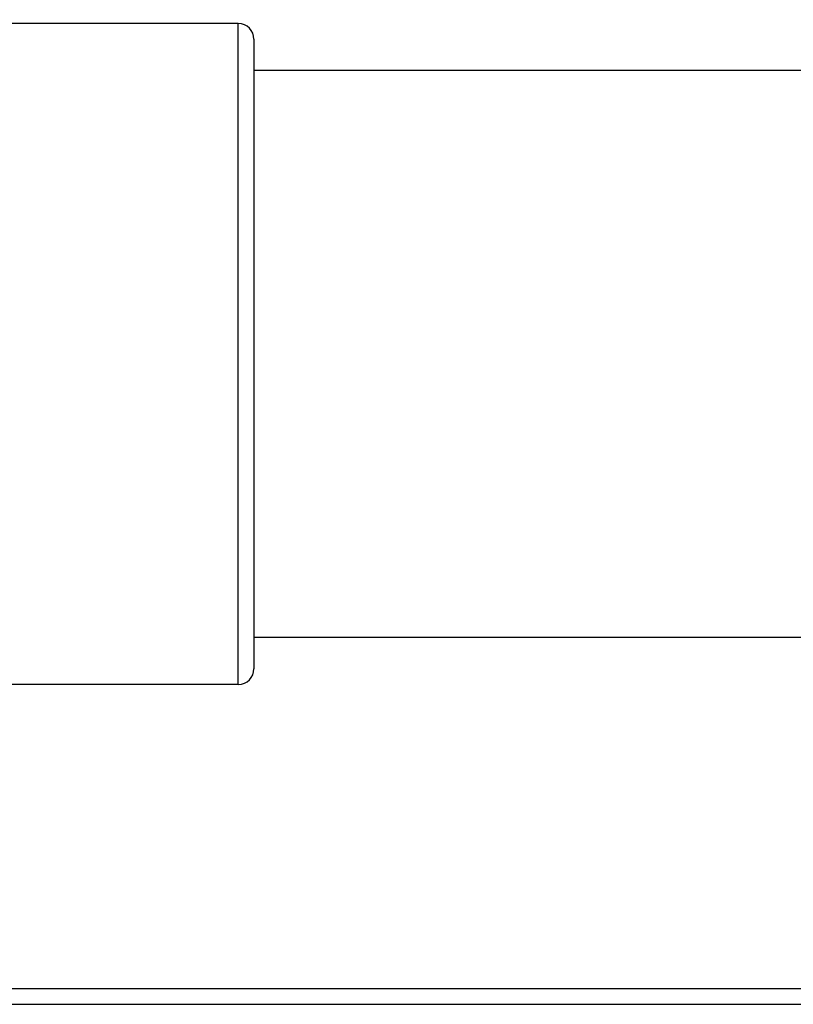
# Model space of a CAD drawing. Units: millimetres. Extents: x 12 to 433, y 12 to 303.
# Drawn here: x 239 to 254, y 100 to 119 of the extents above; entities that cross this region are included whole.
import ezdxf

# ---------------------------------------------------------------- set-up
doc = ezdxf.new("R2010")
doc.units = ezdxf.units.MM
doc.header["$LTSCALE"] = 1.5
for name, color, linetype, lineweight, true_color in [('Dimension (ISO)', 7, 'Continuous', 18, 0x00003f), ('Visible (ISO)', 7, 'Continuous', 25, 0x00003f), ('Visible Narrow (ISO)', 7, 'Continuous', 25, 0x00003f)]:
    doc.layers.add(name, color=color, linetype=linetype, lineweight=lineweight, true_color=true_color)
doc.styles.add('Samuel Heath (ISO)', font='tahoma.ttf')
doc.dimstyles.new('Samuel Heath (ISO)', dxfattribs={"dimscale": 1.5, "dimtxt": 3, "dimasz": 2.5, "dimexe": 1, "dimexo": 1.5, "dimgap": 0.762, "dimtad": 0, "dimtih": 1, "dimtoh": 1, "dimzin": 0, "dimdsep": 46, "dimtxsty": 'Samuel Heath (ISO)', "dimcen": 0.09, "dimdle": 10, "dimclrd": 256, "dimclre": 256, "dimclrt": 256, "dimazin": 0, "dimtfac": 1, "dimtmove": 0, "dimatfit": 3, "dimfxl": 1, "dimtolj": 1, "dimtzin": 0, "dimlwd": 15, "dimlwe": 15, "dimarcsym": 0})

# ---------------------------------------------------------------- blocks, each defined once
blk = doc.blocks.new('*D14')
at = {"layer": 'Defpoints', "color": 0, "transparency": 16777216}
for p in [(350.5, 146.65), (207.5, 112.5), (350.5, 112.5)]:
    blk.add_point(p, dxfattribs=at)
at = {"layer": 'Dimension (ISO)', "color": 176, "lineweight": 15, "true_color": 0x000080, "transparency": 16777216}
for p, q in [((207.5, 114.75), (207.5, 148.15)), ((350.5, 114.75), (350.5, 148.15)), ((211.25, 146.65), (267.632, 146.65)), ((346.75, 146.65), (290.368, 146.65))]:
    blk.add_line(p, q, dxfattribs=at)
at = {"layer": 'Dimension (ISO)', "color": 176, "true_color": 0x000080, "transparency": 16777216}
for points in [[(211.25, 147.275), (211.25, 146.025), (207.5, 146.65)], [(346.75, 147.275), (346.75, 146.025), (350.5, 146.65)]]:
    blk.add_solid(points, dxfattribs=at)
at = {"layer": 'Dimension (ISO)', "color": 176, "lineweight": 18, "true_color": 0x000080, "transparency": 16777216, "char_height": 4.5, "attachment_point": 2, "style": 'Samuel Heath (ISO)'}
for s, insert in [('\\A1; 143.00', (279, 152.48)), ('\\A1;[5{\\H0.7000x;\\S5/8;}]', (279, 145.507))]:
    blk.add_mtext(s, dxfattribs=dict(at, insert=insert))

msp = doc.modelspace()

# ---------------------------------------------------------------- linework, layer by layer
at = {"layer": 'Visible (ISO)'}
for p, q in [((243.2, 118.85), (213.85, 118.85)), ((243.5, 118.55), (243.5, 106.45)), ((255.5, 117.95), (243.5, 117.95)), ((255.5, 107.05), (243.5, 107.05)), ((243.2, 106.15), (213.85, 106.15)), ((205, 100), (353, 100))]:
    msp.add_line(p, q, dxfattribs=at)
for centre, start, end in [((243.2, 118.55), 0, 90), ((243.2, 106.45), 270, 0)]:
    msp.add_arc(centre, 0.3, start, end, dxfattribs=at)
at = {"layer": 'Visible Narrow (ISO)'}
for p, q in [((243.2, 106.15), (243.2, 118.85)), ((353, 100.3), (205, 100.3))]:
    msp.add_line(p, q, dxfattribs=at)

# ---------------------------------------------------------------- dimensions: what is measured, and where the dimension line sits
at = {"layer": 'Dimension (ISO)', "color": 176, "lineweight": 18, "true_color": 0x000080}
dim = msp.add_linear_dim(base=(350.5, 146.65), p1=(207.5, 112.5), p2=(350.5, 112.5), angle=180, text=' <>\\X[5{\\H0.7000x;\\S5/8;}]', dimstyle='Samuel Heath (ISO)', override={"dimgap": 0.762, "dimtih": 0, "dimtoh": 0, "dimdec": 2, "dimpost": '\\X', "dimtol": 0, "dimlim": 0, "dimtp": 0, "dimtm": 0, "dimtdec": 2, "dimtofl": 0, "dimatfit": 1, "dimtvp": -0.25}, dxfattribs=at)
dim.commit()
dim.dimension.update_dxf_attribs({"geometry": '*D14', "text_midpoint": (279, 146.65), "dimtype": 160})

doc.saveas('drawing.dxf')
